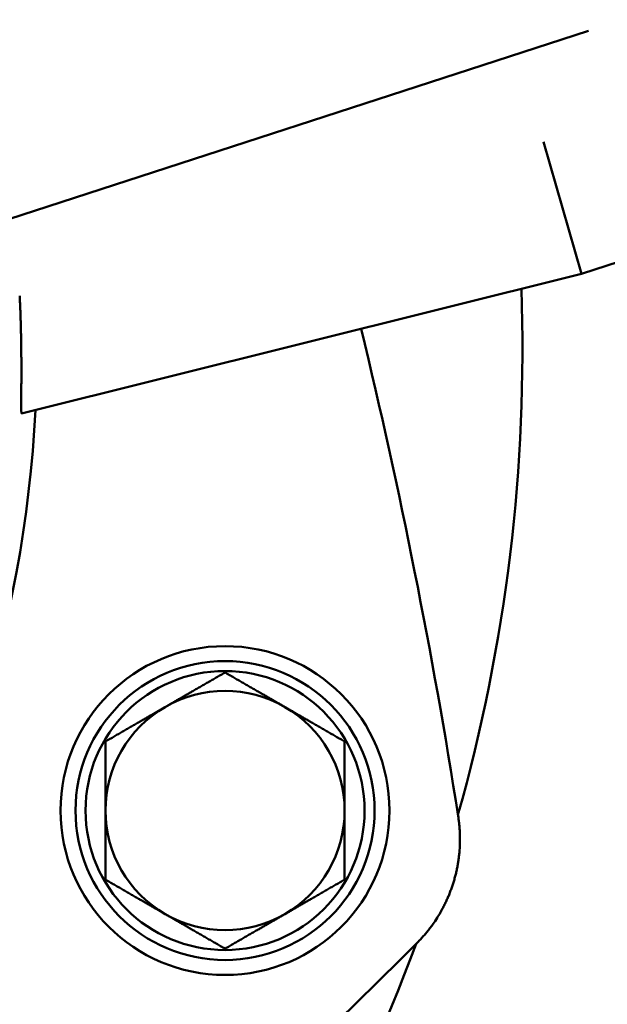
# Model space of a CAD drawing. Units: millimetres. Extents: x 0 to 88100, y 0 to 63400.
# Drawn here: x 32026 to 32085, y 28594 to 28693 of the extents above; entities that cross this region are included whole.
import ezdxf

# ---------------------------------------------------------------- set-up
doc = ezdxf.new("R2010")
doc.units = ezdxf.units.MM
doc.header["$LTSCALE"] = 100
doc.linetypes.add('ISO10W100', pattern=[1, 0.5, -0.25, 0, -0.25])
for name, color, linetype, lineweight in [('AM_0', 7, 'Continuous', 50), ('AM_5', 3, 'Continuous', 25), ('Sichtbar (ISO)', 7, 'Continuous', 35)]:
    doc.layers.add(name, color=color, linetype=linetype, lineweight=lineweight)
doc.layers.add('REX_7', color=4, linetype='ISO10W100')
doc.styles.get("Standard").update_dxf_attribs({"font": 'isocp.shx'})
doc.dimstyles.new('AM_DIN$2', dxfattribs={"dimtxt": 3.5, "dimasz": 2.5, "dimexe": 1, "dimexo": 1, "dimgap": 0.6, "dimtad": 1, "dimdsep": 46, "dimtxsty": 'Standard', "dimcen": 0, "dimclrd": 256, "dimclre": 256, "dimclrt": 2, "dimadec": 0, "dimazin": 2, "dimtp": 0.1, "dimtm": 0.1, "dimtfac": 0.71, "dimtmove": 0, "dimatfit": 0, "dimfxl": 1, "dimlwd": -1, "dimlwe": -1, "dimarcsym": 0})

# ---------------------------------------------------------------- blocks, each defined once
blk = doc.blocks.new('GSM-S-150-300-So_Schwenkrahmen_01')
at = {"layer": 'AM_0'}
for p, q in [((822.872, -1083.074), (723.944, -1115.218)), ((818.349, -1094.218), (822.155, -1107.491)), ((860.197, -1095.13), (822.155, -1107.491)), ((765.993, -1121.493), (822.155, -1107.491))]:
    blk.add_line(p, q, dxfattribs=at)
for radius in [16.5, 15, 14]:
    blk.add_circle((786.399, -1161.343), radius, dxfattribs=at)
for centre, radius, start, end in [((643.74, -1114.991), 172.5, 344.25944, 1.99314), ((210.058, -1255.903), 607.053, 8.906683, 13.615289), ((643.74, -1114.991), 123.787, 326.85156, 357.14844), ((786.399, -1161.343), 12, 60, 120), ((786.399, -1161.343), 12, 120, 180), ((786.399, -1161.343), 12, 0, 60), ((786.399, -1161.343), 12, 180, 240), ((786.399, -1161.343), 12, 300, 0), ((786.399, -1161.343), 12, 240, 300), ((375.71, -746.079), 607.053, 310.384711, 315.093317), ((643.74, -1114.991), 172.5, 322.00686, 339.74056)]:
    blk.add_arc(centre, radius, start, end, dxfattribs=at)
for points, knots in [([(765.993, -1121.493), (765.989, -1121.494), (765.986, -1121.491), (765.982, -1121.482), (765.979, -1121.474), (765.976, -1121.461), (765.971, -1121.426), (765.968, -1121.404), (765.966, -1121.377), (765.964, -1121.351), (765.962, -1121.32), (765.96, -1121.284), (765.958, -1121.248), (765.957, -1121.208), (765.955, -1121.163), (765.954, -1121.118), (765.953, -1121.069), (765.952, -1121.015), (765.951, -1120.961), (765.95, -1120.903), (765.95, -1120.856), (765.95, -1120.81), (765.949, -1120.777), (765.949, -1120.744), (765.949, -1120.71), (765.949, -1120.676), (765.949, -1120.623), (765.949, -1120.569), (765.949, -1120.494), (765.949, -1120.414), (765.949, -1120.334), (765.949, -1120.25), (765.95, -1120.162), (765.95, -1120.074), (765.95, -1119.982), (765.951, -1119.886), (765.952, -1119.789), (765.952, -1119.689), (765.953, -1119.585), (765.954, -1119.481), (765.954, -1119.373), (765.955, -1119.262), (765.956, -1119.15), (765.957, -1119.035), (765.958, -1118.915), (765.958, -1118.796), (765.959, -1118.673), (765.96, -1118.546), (765.961, -1118.419), (765.961, -1118.289), (765.962, -1118.155), (765.963, -1118.02), (765.963, -1117.883), (765.964, -1117.742), (765.964, -1117.601), (765.964, -1117.456), (765.964, -1117.309), (765.965, -1117.161), (765.965, -1117.01), (765.964, -1116.857), (765.964, -1116.703), (765.964, -1116.547), (765.963, -1116.387), (765.962, -1116.228), (765.962, -1116.066), (765.961, -1115.901), (765.959, -1115.737), (765.958, -1115.57), (765.957, -1115.443), (765.956, -1115.316), (765.955, -1115.231), (765.954, -1115.145), (765.953, -1115.06), (765.952, -1114.973), (765.95, -1114.843), (765.949, -1114.712), (765.946, -1114.535), (765.943, -1114.356), (765.94, -1114.177), (765.937, -1113.995), (765.933, -1113.811), (765.93, -1113.626), (765.926, -1113.44), (765.922, -1113.251), (765.917, -1113.063), (765.912, -1112.872), (765.907, -1112.68), (765.902, -1112.488), (765.896, -1112.293), (765.89, -1112.097), (765.884, -1111.902), (765.878, -1111.704), (765.871, -1111.505), (765.864, -1111.307), (765.856, -1111.107), (765.849, -1110.906), (765.841, -1110.704), (765.832, -1110.502), (765.824, -1110.299), (765.815, -1110.096), (765.806, -1109.892), (765.796, -1109.688)], [0.131129, 0.131129, 0.131129, 0.131129, 0.761286, 0.761286, 0.761286, 1.391518, 1.391518, 2.02177, 2.02177, 2.02177, 2.652238, 2.652238, 2.652238, 3.282554, 3.282554, 3.282554, 3.913181, 3.913181, 3.913181, 4.54393, 4.54393, 4.54393, 4.859162, 4.859162, 4.859162, 5.174328, 5.174328, 5.174328, 5.805521, 5.805521, 5.805521, 6.437506, 6.437506, 6.437506, 7.069711, 7.069711, 7.069711, 7.701543, 7.701543, 7.701543, 8.332402, 8.332402, 8.332402, 8.963644, 8.963644, 8.963644, 9.596881, 9.596881, 9.596881, 10.231662, 10.231662, 10.231662, 10.867476, 10.867476, 10.867476, 11.503771, 11.503771, 11.503771, 12.13997, 12.13997, 12.13997, 12.775485, 12.775485, 12.775485, 13.409737, 13.409737, 13.409737, 14.042168, 14.042168, 14.042168, 14.357538, 14.357538, 14.357538, 14.672926, 14.672926, 14.672926, 15.305315, 15.305315, 15.305315, 15.939477, 15.939477, 15.939477, 16.574915, 16.574915, 16.574915, 17.211097, 17.211097, 17.211097, 17.84747, 17.84747, 17.84747, 18.483479, 18.483479, 18.483479, 19.118574, 19.118574, 19.118574, 19.752231, 19.752231, 19.752231, 20.383966, 20.383966, 20.383966, 20.383966]), ([(809.792, -1161.915), (809.814, -1162.058), (809.834, -1162.201), (809.852, -1162.344), (809.871, -1162.488), (809.887, -1162.631), (809.901, -1162.775), (809.915, -1162.919), (809.927, -1163.063), (809.937, -1163.208), (809.946, -1163.352), (809.954, -1163.497), (809.96, -1163.642), (809.965, -1163.786), (809.969, -1163.931), (809.97, -1164.076), (809.971, -1164.22), (809.971, -1164.365), (809.966, -1164.582), (809.962, -1164.799), (809.948, -1165.088), (809.931, -1165.303), (809.914, -1165.519), (809.9, -1165.663), (809.884, -1165.807), (809.869, -1165.95), (809.851, -1166.094), (809.831, -1166.237), (809.812, -1166.38), (809.79, -1166.523), (809.766, -1166.666), (809.742, -1166.808), (809.715, -1166.95), (809.687, -1167.092), (809.659, -1167.234), (809.629, -1167.375), (809.564, -1167.656), (809.53, -1167.796), (809.493, -1167.936), (809.457, -1168.076), (809.418, -1168.215), (809.378, -1168.354), (809.337, -1168.493), (809.294, -1168.631), (809.25, -1168.768)], [0, 0, 0, 0, 0.433279, 0.433279, 0.433279, 0.867084, 0.867084, 0.867084, 1.301231, 1.301231, 1.301231, 1.735531, 1.735531, 1.735531, 2.169794, 2.169794, 2.169794, 2.603832, 2.603832, 2.603832, 3.470582, 3.470582, 3.470582, 3.903893, 3.903893, 3.903893, 4.337454, 4.337454, 4.337454, 4.771077, 4.771077, 4.771077, 5.204571, 5.204571, 5.204571, 5.637752, 5.637752, 6.070913, 6.070913, 6.070913, 6.504375, 6.504375, 6.504375, 6.93795, 6.93795, 6.93795, 6.93795]), ([(805.66, -1174.631), (805.762, -1174.529), (805.862, -1174.425), (805.961, -1174.319), (806.06, -1174.214), (806.158, -1174.107), (806.254, -1173.999), (806.35, -1173.891), (806.444, -1173.781), (806.537, -1173.67), (806.63, -1173.559), (806.721, -1173.447), (806.811, -1173.333), (806.9, -1173.219), (806.988, -1173.104), (807.074, -1172.988), (807.161, -1172.871), (807.245, -1172.754), (807.369, -1172.576), (807.493, -1172.398), (807.651, -1172.156), (807.764, -1171.971), (807.877, -1171.787), (807.951, -1171.662), (808.023, -1171.537), (808.094, -1171.412), (808.164, -1171.285), (808.233, -1171.158), (808.301, -1171.03), (808.367, -1170.902), (808.431, -1170.772), (808.496, -1170.643), (808.558, -1170.513), (808.618, -1170.381), (808.679, -1170.25), (808.737, -1170.118), (808.851, -1169.853), (808.905, -1169.719), (808.958, -1169.584), (809.01, -1169.45), (809.061, -1169.315), (809.11, -1169.178), (809.158, -1169.042), (809.205, -1168.906), (809.25, -1168.768)], [0, 0, 0, 0, 0.433279, 0.433279, 0.433279, 0.867084, 0.867084, 0.867084, 1.301231, 1.301231, 1.301231, 1.735531, 1.735531, 1.735531, 2.169794, 2.169794, 2.169794, 2.603832, 2.603832, 2.603832, 3.470582, 3.470582, 3.470582, 3.903893, 3.903893, 3.903893, 4.337454, 4.337454, 4.337454, 4.771077, 4.771077, 4.771077, 5.204571, 5.204571, 5.204571, 5.637752, 5.637752, 6.070913, 6.070913, 6.070913, 6.504375, 6.504375, 6.504375, 6.93795, 6.93795, 6.93795, 6.93795])]:
    blk.add_open_spline(points, degree=3, knots=knots, dxfattribs=at)
for points in [[(780.399, -1150.951), (783.183, -1149.343), (786.399, -1147.487)], [(786.399, -1147.487), (789.614, -1149.343), (792.399, -1150.951)], [(774.399, -1154.415), (777.614, -1152.559), (780.399, -1150.951)], [(792.399, -1150.951), (795.183, -1152.559), (798.399, -1154.415)], [(774.399, -1161.343), (774.399, -1158.128), (774.399, -1154.415)], [(798.399, -1154.415), (798.399, -1158.128), (798.399, -1161.343)], [(774.399, -1168.272), (774.399, -1164.559), (774.399, -1161.343)], [(798.399, -1161.343), (798.399, -1164.559), (798.399, -1168.272)], [(780.399, -1171.736), (777.614, -1170.128), (774.399, -1168.272)], [(798.399, -1168.272), (795.183, -1170.128), (792.399, -1171.736)], [(786.399, -1175.2), (783.183, -1173.343), (780.399, -1171.736)], [(792.399, -1171.736), (789.614, -1173.343), (786.399, -1175.2)]]:
    blk.add_rational_spline(points, [1, 1.0379548493, 1], degree=2, dxfattribs=at)
blk = doc.blocks.new('*D36')
at = {"layer": 'AM_5', "transparency": 16777216}
blk.add_arc((38710.191, 29774.689), 5441.809, 92.632435, 177.367565, dxfattribs=at)
for points in [[(38459.3, 35252.41), (38461.214, 35169.099), (38710.191, 35216.497)], [(33315.781, 30023.666), (33232.469, 30025.58), (33268.382, 29774.689)]]:
    blk.add_solid(points, dxfattribs=at)
at = {"layer": 'Defpoints', "color": 0, "transparency": 16777216}
for p in [(38710.191, 45203.847), (33997.447, 32495.593), (3530.191, 29774.689), (41395.652, 29774.689), (38710.191, 16873.805)]:
    blk.add_point(p, dxfattribs=at)
at = {"layer": 'AM_5', "color": 2, "transparency": 16777216, "insert": (35682.212, 34576.511), "char_height": 350, "attachment_point": 5, "rotation": 32.23511}
blk.add_mtext('90°', dxfattribs=at)
blk = doc.blocks.new('*D37')
at = {"layer": 'AM_5', "transparency": 16777216}
blk.add_arc((38710.191, 29774.689), 5441.809, 182.632435, 267.367565, dxfattribs=at)
for points in [[(33232.469, 29523.797), (33315.781, 29525.712), (33268.382, 29774.689)], [(38461.214, 24380.278), (38459.3, 24296.967), (38710.191, 24332.88)]]:
    blk.add_solid(points, dxfattribs=at)
at = {"layer": 'Defpoints', "color": 0, "transparency": 16777216}
for p in [(38710.191, 30074.689), (3530.191, 29774.689), (41395.652, 29774.689), (33997.447, 27053.784), (38710.191, 19694.689)]:
    blk.add_point(p, dxfattribs=at)
at = {"layer": 'AM_5', "color": 2, "transparency": 16777216, "insert": (36689.662, 24975.906), "char_height": 350, "attachment_point": 5, "rotation": 337.16646}
blk.add_mtext('90°', dxfattribs=at)
blk = doc.blocks.new('31343-P-00-9-ds-01')
at = {"layer": 'Sichtbar (ISO)'}
for p, q in [((822.872, -1083.074), (723.944, -1115.218)), ((818.349, -1094.218), (822.155, -1107.491)), ((860.197, -1095.13), (822.155, -1107.491)), ((765.993, -1121.493), (822.155, -1107.491))]:
    blk.add_line(p, q, dxfattribs=at)
for radius in [16.5, 15, 14]:
    blk.add_circle((786.399, -1161.343), radius, dxfattribs=at)
for centre, radius, start, end in [((643.74, -1114.991), 172.5, 344.25944, 1.99314), ((210.058, -1255.903), 607.053, 8.906683, 13.615289), ((643.74, -1114.991), 123.787, 326.85156, 357.14844), ((786.399, -1161.343), 12, 60, 120), ((786.399, -1161.343), 12, 120, 180), ((786.399, -1161.343), 12, 0, 60), ((786.399, -1161.343), 12, 180, 240), ((786.399, -1161.343), 12, 300, 0), ((786.399, -1161.343), 12, 240, 300), ((375.71, -746.079), 607.053, 310.384711, 315.093317), ((643.74, -1114.991), 172.5, 322.00686, 339.74056)]:
    blk.add_arc(centre, radius, start, end, dxfattribs=at)
for points, knots in [([(765.993, -1121.493), (765.989, -1121.494), (765.986, -1121.491), (765.982, -1121.482), (765.979, -1121.474), (765.976, -1121.461), (765.971, -1121.426), (765.968, -1121.404), (765.966, -1121.377), (765.964, -1121.351), (765.962, -1121.32), (765.96, -1121.284), (765.958, -1121.248), (765.957, -1121.208), (765.955, -1121.163), (765.954, -1121.118), (765.953, -1121.069), (765.952, -1121.015), (765.951, -1120.961), (765.95, -1120.903), (765.95, -1120.856), (765.95, -1120.81), (765.949, -1120.777), (765.949, -1120.744), (765.949, -1120.71), (765.949, -1120.676), (765.949, -1120.623), (765.949, -1120.569), (765.949, -1120.494), (765.949, -1120.414), (765.949, -1120.334), (765.949, -1120.25), (765.95, -1120.162), (765.95, -1120.074), (765.95, -1119.982), (765.951, -1119.886), (765.952, -1119.789), (765.952, -1119.689), (765.953, -1119.585), (765.954, -1119.481), (765.954, -1119.373), (765.955, -1119.262), (765.956, -1119.15), (765.957, -1119.035), (765.958, -1118.915), (765.958, -1118.796), (765.959, -1118.673), (765.96, -1118.546), (765.961, -1118.419), (765.961, -1118.289), (765.962, -1118.155), (765.963, -1118.02), (765.963, -1117.883), (765.964, -1117.742), (765.964, -1117.601), (765.964, -1117.456), (765.964, -1117.309), (765.965, -1117.161), (765.965, -1117.01), (765.964, -1116.857), (765.964, -1116.703), (765.964, -1116.547), (765.963, -1116.387), (765.962, -1116.228), (765.962, -1116.066), (765.961, -1115.901), (765.959, -1115.737), (765.958, -1115.57), (765.957, -1115.443), (765.956, -1115.316), (765.955, -1115.231), (765.954, -1115.145), (765.953, -1115.06), (765.952, -1114.973), (765.95, -1114.843), (765.949, -1114.712), (765.946, -1114.535), (765.943, -1114.356), (765.94, -1114.177), (765.937, -1113.995), (765.933, -1113.811), (765.93, -1113.626), (765.926, -1113.44), (765.922, -1113.251), (765.917, -1113.063), (765.912, -1112.872), (765.907, -1112.68), (765.902, -1112.488), (765.896, -1112.293), (765.89, -1112.097), (765.884, -1111.902), (765.878, -1111.704), (765.871, -1111.505), (765.864, -1111.307), (765.856, -1111.107), (765.849, -1110.906), (765.841, -1110.704), (765.832, -1110.502), (765.824, -1110.299), (765.815, -1110.096), (765.806, -1109.892), (765.796, -1109.688)], [0.131129, 0.131129, 0.131129, 0.131129, 0.761286, 0.761286, 0.761286, 1.391518, 1.391518, 2.02177, 2.02177, 2.02177, 2.652238, 2.652238, 2.652238, 3.282554, 3.282554, 3.282554, 3.913181, 3.913181, 3.913181, 4.54393, 4.54393, 4.54393, 4.859162, 4.859162, 4.859162, 5.174328, 5.174328, 5.174328, 5.805521, 5.805521, 5.805521, 6.437506, 6.437506, 6.437506, 7.069711, 7.069711, 7.069711, 7.701543, 7.701543, 7.701543, 8.332402, 8.332402, 8.332402, 8.963644, 8.963644, 8.963644, 9.596881, 9.596881, 9.596881, 10.231662, 10.231662, 10.231662, 10.867476, 10.867476, 10.867476, 11.503771, 11.503771, 11.503771, 12.13997, 12.13997, 12.13997, 12.775485, 12.775485, 12.775485, 13.409737, 13.409737, 13.409737, 14.042168, 14.042168, 14.042168, 14.357538, 14.357538, 14.357538, 14.672926, 14.672926, 14.672926, 15.305315, 15.305315, 15.305315, 15.939477, 15.939477, 15.939477, 16.574915, 16.574915, 16.574915, 17.211097, 17.211097, 17.211097, 17.84747, 17.84747, 17.84747, 18.483479, 18.483479, 18.483479, 19.118574, 19.118574, 19.118574, 19.752231, 19.752231, 19.752231, 20.383966, 20.383966, 20.383966, 20.383966]), ([(809.792, -1161.915), (809.814, -1162.058), (809.834, -1162.201), (809.852, -1162.344), (809.871, -1162.488), (809.887, -1162.631), (809.901, -1162.775), (809.915, -1162.919), (809.927, -1163.063), (809.937, -1163.208), (809.946, -1163.352), (809.954, -1163.497), (809.96, -1163.642), (809.965, -1163.786), (809.969, -1163.931), (809.97, -1164.076), (809.971, -1164.22), (809.971, -1164.365), (809.966, -1164.582), (809.962, -1164.799), (809.948, -1165.088), (809.931, -1165.303), (809.914, -1165.519), (809.9, -1165.663), (809.884, -1165.807), (809.869, -1165.95), (809.851, -1166.094), (809.831, -1166.237), (809.812, -1166.38), (809.79, -1166.523), (809.766, -1166.666), (809.742, -1166.808), (809.715, -1166.95), (809.687, -1167.092), (809.659, -1167.234), (809.629, -1167.375), (809.564, -1167.656), (809.53, -1167.796), (809.493, -1167.936), (809.457, -1168.076), (809.418, -1168.215), (809.378, -1168.354), (809.337, -1168.493), (809.294, -1168.631), (809.25, -1168.768)], [0, 0, 0, 0, 0.433279, 0.433279, 0.433279, 0.867084, 0.867084, 0.867084, 1.301231, 1.301231, 1.301231, 1.735531, 1.735531, 1.735531, 2.169794, 2.169794, 2.169794, 2.603832, 2.603832, 2.603832, 3.470582, 3.470582, 3.470582, 3.903893, 3.903893, 3.903893, 4.337454, 4.337454, 4.337454, 4.771077, 4.771077, 4.771077, 5.204571, 5.204571, 5.204571, 5.637752, 5.637752, 6.070913, 6.070913, 6.070913, 6.504375, 6.504375, 6.504375, 6.93795, 6.93795, 6.93795, 6.93795]), ([(805.66, -1174.631), (805.762, -1174.529), (805.862, -1174.425), (805.961, -1174.319), (806.06, -1174.214), (806.158, -1174.107), (806.254, -1173.999), (806.35, -1173.891), (806.444, -1173.781), (806.537, -1173.67), (806.63, -1173.559), (806.721, -1173.447), (806.811, -1173.333), (806.9, -1173.219), (806.988, -1173.104), (807.074, -1172.988), (807.161, -1172.871), (807.245, -1172.754), (807.369, -1172.576), (807.493, -1172.398), (807.651, -1172.156), (807.764, -1171.971), (807.877, -1171.787), (807.951, -1171.662), (808.023, -1171.537), (808.094, -1171.412), (808.164, -1171.285), (808.233, -1171.158), (808.301, -1171.03), (808.367, -1170.902), (808.431, -1170.772), (808.496, -1170.643), (808.558, -1170.513), (808.618, -1170.381), (808.679, -1170.25), (808.737, -1170.118), (808.851, -1169.853), (808.905, -1169.719), (808.958, -1169.584), (809.01, -1169.45), (809.061, -1169.315), (809.11, -1169.178), (809.158, -1169.042), (809.205, -1168.906), (809.25, -1168.768)], [0, 0, 0, 0, 0.433279, 0.433279, 0.433279, 0.867084, 0.867084, 0.867084, 1.301231, 1.301231, 1.301231, 1.735531, 1.735531, 1.735531, 2.169794, 2.169794, 2.169794, 2.603832, 2.603832, 2.603832, 3.470582, 3.470582, 3.470582, 3.903893, 3.903893, 3.903893, 4.337454, 4.337454, 4.337454, 4.771077, 4.771077, 4.771077, 5.204571, 5.204571, 5.204571, 5.637752, 5.637752, 6.070913, 6.070913, 6.070913, 6.504375, 6.504375, 6.504375, 6.93795, 6.93795, 6.93795, 6.93795])]:
    blk.add_open_spline(points, degree=3, knots=knots, dxfattribs=at)
for points in [[(780.399, -1150.951), (783.183, -1149.343), (786.399, -1147.487)], [(786.399, -1147.487), (789.614, -1149.343), (792.399, -1150.951)], [(774.399, -1154.415), (777.614, -1152.559), (780.399, -1150.951)], [(792.399, -1150.951), (795.183, -1152.559), (798.399, -1154.415)], [(774.399, -1161.343), (774.399, -1158.128), (774.399, -1154.415)], [(798.399, -1154.415), (798.399, -1158.128), (798.399, -1161.343)], [(774.399, -1168.272), (774.399, -1164.559), (774.399, -1161.343)], [(798.399, -1161.343), (798.399, -1164.559), (798.399, -1168.272)], [(780.399, -1171.736), (777.614, -1170.128), (774.399, -1168.272)], [(798.399, -1168.272), (795.183, -1170.128), (792.399, -1171.736)], [(786.399, -1175.2), (783.183, -1173.343), (780.399, -1171.736)], [(792.399, -1171.736), (789.614, -1173.343), (786.399, -1175.2)]]:
    blk.add_rational_spline(points, [1, 1.0379548493, 1], degree=2, dxfattribs=at)

msp = doc.modelspace()

# ---------------------------------------------------------------- block references
msp.add_blockref('GSM-S-150-300-So_Schwenkrahmen_01', (31260.191, 29774.689))
at = {"layer": 'REX_7'}
msp.add_blockref('31343-P-00-9-ds-01', (31260.191, 29774.689), dxfattribs=at)

# ---------------------------------------------------------------- dimensions: what is measured, and where the dimension line sits
at = {"layer": 'AM_5'}
for base, line2, picture, middle in [((33997.447, 32495.593), ((38710.191, 45203.847), (38710.191, 16873.805)), '*D36', (35807.559, 34377.732)), ((33997.447, 27053.784), ((38710.191, 30074.689), (38710.191, 19694.689)), '*D37', (36598.469, 24759.321))]:
    dim = msp.add_angular_dim_2l(base=base, line1=((41395.652, 29774.689), (3530.191, 29774.689)), line2=line2, dimstyle='AM_DIN$2', override={"dimscale": 100}, dxfattribs=at)
    dim.commit()
    dim.dimension.update_dxf_attribs({"geometry": picture, "text_midpoint": middle, "dimtype": 162})

doc.saveas('drawing.dxf')
